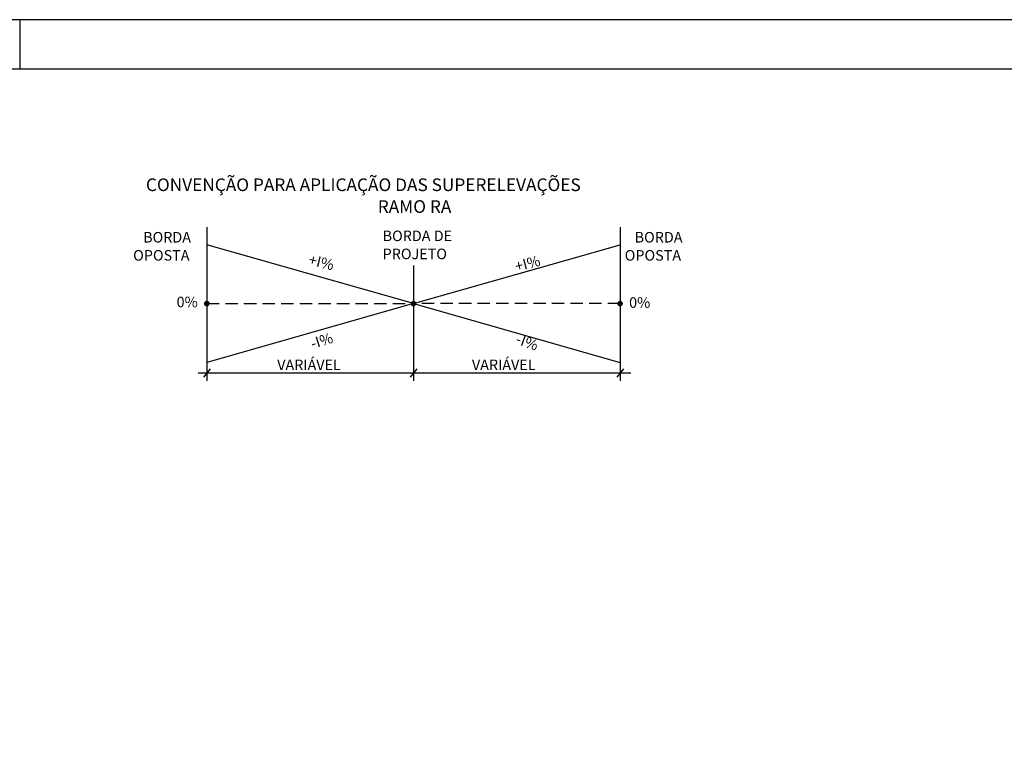
# Model space of a CAD drawing. Extents: x -32 to 946, y -299 to 295.
# Drawn here: x 551 to 749, y 147 to 295 of the extents above; entities that cross this region are included whole.
import ezdxf

# ---------------------------------------------------------------- set-up
doc = ezdxf.new("R2010")
doc.units = 0
doc.header["$LTSCALE"] = 10
doc.linetypes.add('HIDDEN', pattern=[0.375, 0.25, -0.125])
doc.layers.get('0').update_dxf_attribs({"linetype": 'CONTINUOUS'})
doc.layers.add('REG60-100', color=7, linetype='CONTINUOUS')
doc.layers.add('SELEV', color=7, linetype='CONTINUOUS')
doc.styles.add('REGUA100', font='simplex.shx', dxfattribs={"width": 1.4})
doc.styles.add('REGUA120', font='simplex.shx', dxfattribs={"width": 1.4})

msp = doc.modelspace()

# ---------------------------------------------------------------- linework, layer by layer
at = {"color": 7}
msp.add_lwpolyline([(-32.41, -298.97), (945.72, -298.97), (945.72, 295.03), (-32.41, 295.03)], close=True, dxfattribs=at)
at = {"color": 6}
msp.add_lwpolyline([(-7.41, -288.97), (935.72, -288.97), (935.72, 285.03), (-7.41, 285.03)], close=True, dxfattribs=at)
at = {"layer": 'REG60-100'}
msp.add_line((550.72, 295.03), (550.72, 285.03), dxfattribs=at)
at = {"layer": 'SELEV', "color": 1}
for p, q in [((588.43, 253.18), (588.43, 222.19)), ((671.78, 253.18), (671.78, 222.19)), ((630.1, 245.46), (630.1, 222.19))]:
    msp.add_line(p, q, dxfattribs=at)
at = {"layer": 'SELEV', "color": 3}
for q in [(588.43, 249.64), (671.78, 249.64), (588.43, 225.93), (671.78, 225.93)]:
    msp.add_line((630.1, 237.78), q, dxfattribs=at)
at = {"layer": 'SELEV', "color": 3, "linetype": 'HIDDEN'}
for p in [(588.43, 237.78), (671.78, 237.78)]:
    msp.add_line(p, (630.1, 237.78), dxfattribs=at)
at = {"layer": 'SELEV'}
for p, q in [((589.11, 224.66), (587.76, 222.97)), ((630.78, 224.66), (629.43, 222.97)), ((630.78, 224.66), (629.43, 222.97)), ((672.45, 224.66), (671.1, 222.97))]:
    msp.add_line(p, q, dxfattribs=at)
at = {"layer": 'SELEV', "color": 9}
for p, q in [((586.69, 223.81), (632.3, 223.81)), ((628.36, 223.81), (673.97, 223.81))]:
    msp.add_line(p, q, dxfattribs=at)
at = {"layer": 'SELEV', "color": 4, "const_width": 0.562}
for points in [[(588.15, 237.78, 1), (588.72, 237.78, 1)], [(629.82, 237.78, 1), (630.39, 237.78, 1)], [(630.39, 237.78, -1), (629.82, 237.78, -1)], [(672.06, 237.78, -1), (671.49, 237.78, -1)]]:
    msp.add_lwpolyline(points, format="xyb", close=True, dxfattribs=at)

# ---------------------------------------------------------------- texts
at = {"layer": 'SELEV', "color": 3, "style": 'REGUA120'}
for s, p in [('CONVENÇÃO PARA APLICAÇÃO DAS SUPERELEVAÇÕES', (576.16, 260.47)), ('RAMO RA', (622.91, 256.08))]:
    msp.add_text(s, height=2.55, dxfattribs=at).set_placement(p)
at = {"layer": 'SELEV', "style": 'REGUA100'}
for s, p in [('BORDA ', (575.59, 250.1)), ('BORDA DE', (623.89, 250.38)), ('BORDA ', (674.71, 250.1)), ('OPOSTA', (573.58, 246.45)), ('PROJETO', (623.89, 246.74)), ('OPOSTA', (672.71, 246.45)), ('0%', (582.34, 237.05)), ('0%', (673.59, 236.93)), ('VARIÁVEL', (602.63, 224.37)), ('VARIÁVEL', (641.9, 224.37))]:
    msp.add_text(s, height=2.125, dxfattribs=at).set_placement(p)
for s, rotation, p in [('+I%', 346.1556, (608.8, 245.7)), ('+I%', 14.4917, (650.9, 244.2)), ('-I%', 16.9269, (609.76, 228.64)), ('-I%', 340.0787, (650.56, 229.79))]:
    msp.add_text(s, height=2.125, rotation=rotation, dxfattribs=at).set_placement(p)

doc.saveas('drawing.dxf')
